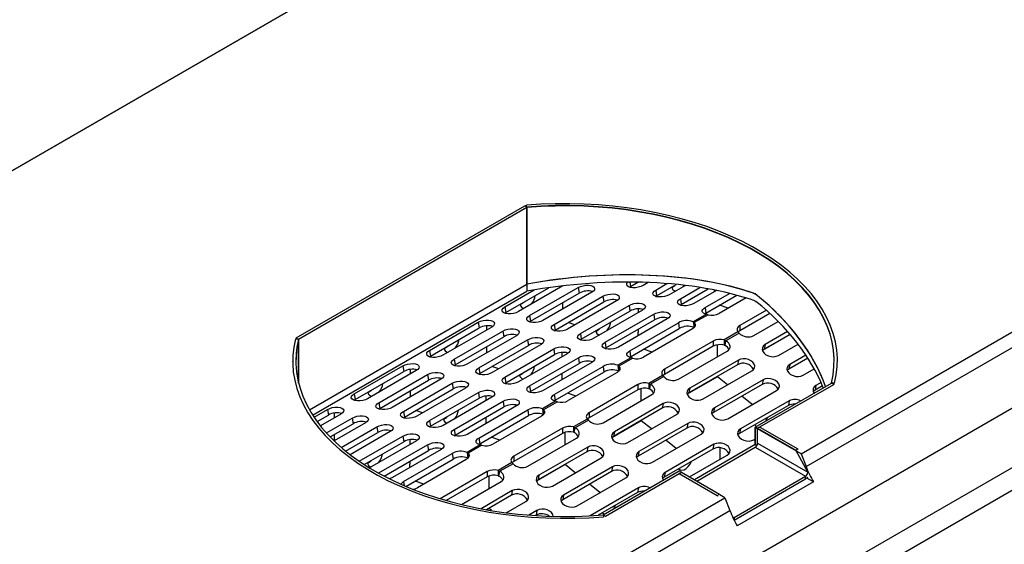
# Model space of a CAD drawing. Units: millimetres. Extents: x -327 to 447, y 1 to 417.
# Drawn here: x 354 to 384, y 168 to 184 of the extents above; entities that cross this region are included whole.
import ezdxf

# ---------------------------------------------------------------- set-up
doc = ezdxf.new("R2010")
doc.units = ezdxf.units.MM

msp = doc.modelspace()

# ---------------------------------------------------------------- linework, layer by layer
at = {"color": 7, "linetype": 'Continuous', "lineweight": 25}
for p, q in [((333.616586, 167.764003), (380.474195, 194.826864)), ((380.9456, 195.098836), (334.08799, 168.035975)), ((378.046462, 170.5544), (400.980292, 183.799956)), ((378.201129, 170.155792), (401.134959, 183.401347)), ((354.978604, 154.879022), (402.071916, 182.078015)), ((379.815967, 167.375737), (403.396752, 180.994944)), ((362.419402, 174.144881), (369.49047, 178.228814)), ((362.490113, 174.104042), (369.56118, 178.187975)), ((369.56118, 178.177741), (362.490113, 174.093809)), ((369.56118, 178.187975), (369.49047, 178.228814)), ((369.56118, 178.188886), (369.547038, 178.246061)), ((369.547038, 178.234917), (369.547038, 178.246061)), ((369.56118, 175.806949), (369.56118, 178.188886)), ((369.56118, 178.187975), (369.56118, 175.806949)), ((369.56118, 175.806949), (369.56118, 178.177741)), ((362.825666, 171.916818), (369.56118, 175.806949)), ((368.877887, 175.099119), (369.786725, 175.624024)), ((368.904871, 174.923264), (370.237647, 175.693016)), ((370.674073, 175.748909), (369.294356, 174.952046)), ((369.56118, 175.806949), (369.56118, 175.585181)), ((369.641414, 174.829484), (371.149908, 175.700723)), ((370.664267, 175.74777), (370.664267, 175.743245)), ((371.149908, 175.700723), (371.176893, 175.524868)), ((372.734557, 175.711471), (372.765377, 175.731692)), ((372.765377, 175.731692), (372.995705, 175.864719)), ((373.319167, 175.855369), (373.154862, 175.760474)), ((373.548194, 175.621571), (373.894749, 175.821725)), ((373.548194, 175.621571), (373.575178, 175.445715)), ((373.575178, 175.445715), (374.182202, 175.796305)), ((374.467669, 175.765011), (373.964663, 175.474497)), ((374.311721, 175.351936), (374.918612, 175.702449)), ((374.338705, 175.17608), (375.175107, 175.659149)), ((374.394094, 175.722517), (374.428789, 175.769639)), ((375.429897, 175.610137), (374.72819, 175.204862)), ((375.36417, 175.572176), (375.36417, 175.623376)), ((362.925212, 171.752542), (369.56118, 175.585181)), ((369.668398, 174.653629), (371.176893, 175.524868)), ((371.566377, 175.55365), (370.057883, 174.682411)), ((370.40494, 174.559849), (371.913435, 175.431088)), ((371.913435, 175.431088), (371.940419, 175.255233)), ((373.544358, 175.425494), (373.575178, 175.445715)), ((374.311721, 175.351936), (374.338705, 175.17608)), ((375.075247, 175.082301), (375.832171, 175.519466)), ((375.102232, 174.906445), (376.060665, 175.459994)), ((376.345745, 175.376743), (375.508162, 174.892992)), ((376.578032, 175.522439), (376.68597, 175.460099)), ((368.877887, 175.099119), (368.904871, 174.923264)), ((370.431925, 174.383994), (371.940419, 175.255233)), ((370.664267, 175.228798), (370.664267, 175.140034)), ((370.673695, 175.140034), (370.664267, 175.145479)), ((370.664267, 175.140034), (370.668981, 175.142757)), ((370.673695, 175.038076), (370.673695, 175.140034)), ((372.329904, 175.284015), (370.82141, 174.412776)), ((371.214742, 174.273873), (372.723236, 175.145112)), ((373.139705, 174.998038), (371.631211, 174.126799)), ((372.723236, 175.145112), (372.75022, 174.969256)), ((373.002433, 175.037816), (373.002433, 174.918756)), ((374.307885, 175.155859), (374.338705, 175.17608)), ((375.075247, 175.082301), (375.102232, 174.906445)), ((375.793821, 175.057976), (375.527462, 175.152039)), ((376.973353, 174.993716), (376.153559, 174.52024)), ((376.614231, 175.288092), (376.65021, 175.267312)), ((368.874051, 174.903043), (368.904871, 174.923264)), ((369.641414, 174.829484), (369.668398, 174.653629)), ((371.241726, 174.098017), (372.75022, 174.969256)), ((371.978268, 174.004238), (373.486763, 174.875477)), ((372.005253, 173.828382), (373.513747, 174.699621)), ((373.903232, 174.728403), (372.394737, 173.857164)), ((373.486763, 174.875477), (373.513747, 174.699621)), ((375.115394, 174.874383), (374.706768, 174.638379)), ((375.169177, 174.858496), (374.742933, 174.612316)), ((375.102232, 174.906445), (375.071411, 174.886224)), ((375.169177, 174.858496), (375.115394, 174.874383)), ((377.083434, 174.894024), (376.153559, 174.35697)), ((366.544435, 173.751422), (368.052929, 174.622661)), ((366.571419, 173.575566), (368.079913, 174.446805)), ((368.469398, 174.475587), (366.960904, 173.604348)), ((368.052929, 174.622661), (368.079913, 174.446805)), ((368.307244, 174.513595), (368.307244, 174.381934)), ((369.637578, 174.633408), (369.668398, 174.653629)), ((370.401104, 174.363773), (370.431925, 174.383994)), ((370.40494, 174.559849), (370.431925, 174.383994)), ((371.044358, 174.541541), (370.833585, 174.615975)), ((372.741795, 173.734603), (374.25029, 174.605842)), ((372.76878, 173.558747), (374.277274, 174.429986)), ((373.002433, 174.404309), (373.002433, 174.313266)), ((374.683204, 174.416534), (373.17471, 173.545295)), ((374.25029, 174.605842), (374.277274, 174.429986)), ((374.706768, 174.638379), (374.733753, 174.462524)), ((374.706768, 174.638379), (374.742933, 174.612316)), ((374.742933, 174.46959), (374.742933, 174.612316)), ((376.153559, 174.52024), (376.153559, 174.35697)), ((376.586473, 174.209484), (377.34139, 174.64549)), ((362.391118, 174.113121), (362.490113, 174.104953)), ((362.419402, 174.144881), (362.488272, 174.105105)), ((362.419402, 174.144881), (362.419402, 174.134648)), ((362.490113, 172.743642), (362.490113, 174.104953)), ((362.490113, 174.104042), (362.490113, 172.743642)), ((362.490113, 172.743642), (362.490113, 174.093809)), ((367.307961, 173.481787), (368.816456, 174.353026)), ((367.334946, 173.305931), (368.84344, 174.17717)), ((369.232925, 174.205952), (367.72443, 173.334713)), ((368.071488, 173.212152), (369.579983, 174.083391)), ((368.816456, 174.353026), (368.84344, 174.17717)), ((369.579983, 174.083391), (369.606967, 173.907535)), ((371.210906, 174.077796), (371.241726, 174.098017)), ((371.214742, 174.273873), (371.241726, 174.098017)), ((373.007147, 174.315989), (373.002433, 174.318712)), ((373.002433, 174.313266), (373.007147, 174.315989)), ((373.007147, 174.210865), (373.007147, 174.315989)), ((376.09383, 174.324458), (375.667586, 174.078278)), ((375.667586, 174.078278), (375.667586, 173.915008)), ((375.667586, 174.078278), (375.721369, 174.052391)), ((376.129995, 174.288395), (375.721369, 174.052391)), ((376.129995, 174.288395), (376.09383, 174.324458)), ((377.714301, 174.241626), (376.855704, 173.745739)), ((377.707779, 174.249226), (376.906547, 173.78647)), ((377.632851, 174.335052), (376.933531, 173.931156)), ((368.098473, 173.036296), (369.606967, 173.907535)), ((368.307244, 173.867487), (368.307244, 173.778723)), ((368.316672, 173.778723), (368.307244, 173.784168)), ((368.307244, 173.778723), (368.311958, 173.781446)), ((368.316672, 173.676766), (368.316672, 173.778723)), ((369.996452, 173.936317), (368.487957, 173.065078)), ((368.881289, 172.926175), (370.389784, 173.797414)), ((370.389784, 173.797414), (370.416768, 173.621559)), ((371.974432, 173.808161), (372.005253, 173.828382)), ((371.978268, 174.004238), (372.005253, 173.828382)), ((373.436798, 173.696665), (373.170439, 173.790728)), ((375.328601, 174.043781), (373.820107, 173.172542)), ((375.328601, 173.880511), (373.820107, 173.009272)), ((375.328601, 174.043781), (375.328601, 173.880511)), ((375.449023, 173.922965), (375.449023, 173.552543)), ((375.667586, 173.915008), (375.694384, 173.907706)), ((375.694384, 173.907706), (375.721369, 174.052391)), ((376.933531, 173.931156), (376.906547, 173.78647)), ((377.35, 173.597161), (377.954031, 173.946023)), ((366.540599, 173.555345), (366.571419, 173.575566)), ((366.544435, 173.751422), (366.571419, 173.575566)), ((367.307961, 173.481787), (367.334946, 173.305931)), ((368.908274, 172.75032), (370.416768, 173.621559)), ((370.806253, 173.650341), (369.297758, 172.779102)), ((369.644816, 172.65654), (371.15331, 173.527779)), ((370.645411, 173.688466), (370.645411, 173.557445)), ((371.15331, 173.527779), (371.180295, 173.351924)), ((372.781942, 173.526686), (372.373316, 173.290681)), ((372.835725, 173.510798), (372.409481, 173.264618)), ((372.76878, 173.558747), (372.737959, 173.538527)), ((372.741795, 173.734603), (372.76878, 173.558747)), ((372.835725, 173.510798), (372.781942, 173.526686)), ((374.253021, 172.861786), (375.761516, 173.733025)), ((378.258201, 173.513823), (377.670073, 173.174147)), ((378.196787, 173.607454), (377.697058, 173.318833)), ((362.306358, 173.424298), (362.306358, 173.413153)), ((364.210982, 172.403724), (365.719477, 173.274963)), ((365.719477, 173.274963), (365.746461, 173.099107)), ((365.950222, 173.163319), (365.950222, 173.020623)), ((367.304125, 173.28571), (367.334946, 173.305931)), ((368.071488, 173.212152), (368.098473, 173.036296)), ((368.687336, 173.18023), (368.476562, 173.254664)), ((369.6718, 172.480685), (371.180295, 173.351924)), ((371.56978, 173.380706), (370.061285, 172.509467)), ((370.408343, 172.386905), (371.916837, 173.258144)), ((371.916837, 173.258144), (371.943822, 173.082289)), ((372.373316, 173.290681), (372.4003, 173.114826)), ((372.373316, 173.290681), (372.409481, 173.264618)), ((372.409481, 173.121892), (372.409481, 173.264618)), ((373.820107, 173.172542), (373.820107, 173.009272)), ((376.081589, 173.310011), (374.573094, 172.438772)), ((376.108573, 173.454697), (374.600079, 172.583458)), ((376.108573, 173.454697), (376.081589, 173.310011)), ((377.697058, 173.318833), (377.670073, 173.174147)), ((378.113527, 172.984838), (378.45627, 173.182791)), ((379.173025, 173.413153), (379.173025, 173.424298)), ((364.237967, 172.227868), (365.746461, 173.099107)), ((366.135946, 173.127889), (364.627451, 172.25665)), ((364.974509, 172.134089), (366.483003, 173.005328)), ((366.899473, 172.858254), (365.390978, 171.987015)), ((366.483003, 173.005328), (366.509988, 172.829472)), ((368.067652, 173.016075), (368.098473, 173.036296)), ((368.881289, 172.926175), (368.908274, 172.75032)), ((370.435327, 172.21105), (371.943822, 173.082289)), ((370.645411, 173.042998), (370.645411, 172.951956)), ((370.650125, 172.954678), (370.645411, 172.957401)), ((370.645411, 172.951956), (370.650125, 172.954678)), ((370.650125, 172.849554), (370.650125, 172.954678)), ((372.349752, 173.068836), (370.841257, 172.197597)), ((373.760378, 172.97676), (373.334133, 172.73058)), ((373.796543, 172.940697), (373.387917, 172.704693)), ((373.796543, 172.940697), (373.760378, 172.97676)), ((375.458451, 172.938748), (374.522252, 172.398042)), ((375.016548, 172.249463), (376.525042, 173.120702)), ((375.458451, 172.938299), (375.458451, 172.950115)), ((375.772772, 172.686224), (375.458451, 172.938299)), ((365.001493, 171.958233), (366.509988, 172.829472)), ((365.738036, 171.864454), (367.24653, 172.735693)), ((365.76502, 171.688598), (367.273515, 172.559837)), ((367.662999, 172.588619), (366.154505, 171.71738)), ((367.24653, 172.735693), (367.273515, 172.559837)), ((368.877453, 172.730099), (368.908274, 172.75032)), ((369.644816, 172.65654), (369.6718, 172.480685)), ((372.995149, 172.696083), (371.486654, 171.824844)), ((372.995149, 172.696083), (372.995149, 172.532813)), ((373.092, 172.570258), (373.092, 172.191233)), ((373.334133, 172.73058), (373.334133, 172.56731)), ((373.334133, 172.73058), (373.387917, 172.704693)), ((373.334133, 172.56731), (373.360932, 172.560008)), ((373.360932, 172.560008), (373.387917, 172.704693)), ((374.600079, 172.583458), (374.573094, 172.438772)), ((376.845115, 172.697688), (375.336621, 171.826449)), ((376.8721, 172.842374), (375.363605, 171.971135)), ((376.632248, 171.38142), (378.989271, 172.742731)), ((376.702959, 171.340581), (379.059981, 172.701892)), ((376.8721, 172.842374), (376.845115, 172.697688)), ((378.506859, 172.669399), (378.479875, 172.524714)), ((378.71156, 172.658525), (378.479875, 172.524714)), ((378.666796, 172.761772), (378.506859, 172.669399)), ((379.088266, 172.735474), (378.989271, 172.743642)), ((378.989271, 172.742731), (378.989271, 172.743642)), ((379.059981, 172.701892), (378.989271, 172.742731)), ((379.059981, 172.701892), (379.059981, 172.691658)), ((379.088266, 172.72433), (379.088266, 172.735474)), ((364.210982, 172.403724), (364.237967, 172.227868)), ((365.950222, 172.506176), (365.950222, 172.417412)), ((365.95965, 172.417412), (365.950222, 172.422857)), ((365.950222, 172.417412), (365.954936, 172.420135)), ((365.95965, 172.315455), (365.95965, 172.417412)), ((366.547837, 171.578477), (368.056331, 172.449716)), ((366.574821, 171.402622), (368.083316, 172.273861)), ((368.4728, 172.302643), (366.964306, 171.431404)), ((368.056331, 172.449716), (368.083316, 172.273861)), ((368.288388, 172.338239), (368.288388, 172.196134)), ((369.64098, 172.460464), (369.6718, 172.480685)), ((370.408343, 172.386905), (370.435327, 172.21105)), ((371.079775, 172.335354), (370.813417, 172.429417)), ((372.995149, 172.532813), (371.486654, 171.661574)), ((371.919569, 171.514089), (373.428063, 172.385328)), ((375.780075, 171.637141), (377.288569, 172.50838)), ((376.536298, 172.073902), (376.213413, 172.332845)), ((364.207146, 172.207647), (364.237967, 172.227868)), ((364.970673, 171.938012), (365.001493, 171.958233)), ((364.974509, 172.134089), (365.001493, 171.958233)), ((367.311364, 171.308842), (368.819858, 172.180081)), ((367.338348, 171.132987), (368.846842, 172.004226)), ((369.236327, 172.033008), (367.727833, 171.161769)), ((368.819858, 172.180081), (368.846842, 172.004226)), ((370.448489, 172.178988), (370.039863, 171.942984)), ((370.039863, 171.942984), (370.066848, 171.767128)), ((370.039863, 171.942984), (370.076028, 171.91692)), ((370.502273, 172.1631), (370.076028, 171.91692)), ((370.435327, 172.21105), (370.404507, 172.190829)), ((370.502273, 172.1631), (370.448489, 172.178988)), ((373.748136, 171.962313), (372.239642, 171.091074)), ((373.775121, 172.106999), (372.266626, 171.23576)), ((373.775121, 172.106999), (373.748136, 171.962313)), ((375.363605, 171.971135), (375.336621, 171.826449)), ((377.654917, 172.048255), (376.146422, 171.177016)), ((377.681901, 172.192941), (376.173407, 171.321702)), ((377.681901, 172.192941), (377.654917, 172.048255)), ((362.9687, 171.686237), (363.386024, 171.927265)), ((363.064234, 171.549973), (363.413009, 171.751409)), ((363.802493, 171.780191), (363.168205, 171.413855)), ((363.352246, 171.197143), (364.149551, 171.65763)), ((363.386024, 171.927265), (363.413009, 171.751409)), ((363.593199, 171.812172), (363.593199, 171.659312)), ((364.149551, 171.65763), (364.176535, 171.481774)), ((365.7342, 171.668377), (365.76502, 171.688598)), ((365.738036, 171.864454), (365.76502, 171.688598)), ((366.330313, 171.818919), (366.119539, 171.893353)), ((368.07489, 171.039207), (369.583385, 171.910446)), ((368.101875, 170.863352), (369.610369, 171.734591)), ((368.288388, 171.681687), (368.288388, 171.590645)), ((370.016299, 171.721138), (368.507805, 170.849899)), ((369.583385, 171.910446), (369.610369, 171.734591)), ((370.076028, 171.774194), (370.076028, 171.91692)), ((371.486654, 171.824844), (371.486654, 171.661574)), ((372.683095, 170.901766), (374.19159, 171.773005)), ((363.468588, 171.072896), (364.176535, 171.481774)), ((364.56602, 171.510556), (363.593227, 170.948714)), ((363.810087, 170.750957), (364.913078, 171.387995)), ((364.913078, 171.387995), (364.940062, 171.212139)), ((366.544001, 171.382401), (366.574821, 171.402622)), ((366.547837, 171.578477), (366.574821, 171.402622)), ((368.293102, 171.593367), (368.288388, 171.59609)), ((368.288388, 171.590645), (368.293102, 171.593367)), ((368.293102, 171.488243), (368.293102, 171.593367)), ((370.661696, 171.348385), (369.153202, 170.477146)), ((370.661696, 171.348385), (370.661696, 171.185115)), ((371.426925, 171.629062), (371.000681, 171.382882)), ((371.000681, 171.382882), (371.000681, 171.219612)), ((371.000681, 171.382882), (371.054464, 171.356995)), ((371.02748, 171.21231), (371.054464, 171.356995)), ((371.46309, 171.593), (371.054464, 171.356995)), ((371.46309, 171.593), (371.426925, 171.629062)), ((373.101428, 171.577437), (372.1888, 171.050344)), ((374.511663, 171.349991), (373.003169, 170.478752)), ((374.538648, 171.494676), (373.030153, 170.623437)), ((373.101428, 171.576988), (373.101428, 171.588804)), ((373.415749, 171.324914), (373.101428, 171.576988)), ((374.538648, 171.494676), (374.511663, 171.349991)), ((376.702959, 171.340581), (376.632248, 171.38142)), ((376.632248, 171.38142), (376.632248, 170.837186)), ((378.046462, 170.5544), (376.632248, 171.371187)), ((376.632248, 170.837186), (376.632248, 171.371187)), ((376.77367, 171.38142), (376.702959, 171.340581)), ((376.702959, 170.877982), (376.702959, 171.340581)), ((376.702959, 171.340581), (377.88147, 170.659925)), ((376.77367, 171.38142), (377.952181, 170.700765)), ((363.593199, 171.144865), (363.593199, 171.056101)), ((363.602627, 171.056101), (363.593199, 171.061547)), ((363.593199, 171.056101), (363.597913, 171.058824)), ((363.602627, 170.954144), (363.602627, 171.056101)), ((363.945286, 170.637601), (364.940062, 171.212139)), ((365.329547, 171.240921), (364.088868, 170.524361)), ((364.370246, 170.320798), (365.722879, 171.102019)), ((365.722879, 171.102019), (365.749863, 170.926163)), ((367.307528, 171.112766), (367.338348, 171.132987)), ((367.311364, 171.308842), (367.338348, 171.132987)), ((368.07489, 171.039207), (368.101875, 170.863352)), ((368.722753, 170.974043), (368.456394, 171.068106)), ((370.661696, 171.185115), (369.153202, 170.313876)), ((369.586116, 170.166391), (371.094611, 171.03763)), ((370.734978, 171.216188), (370.734978, 170.829922)), ((371.000681, 171.219612), (371.02748, 171.21231)), ((372.266626, 171.23576), (372.239642, 171.091074)), ((373.446622, 170.289443), (374.955117, 171.160682)), ((376.173407, 171.321702), (376.146422, 171.177016)), ((364.524275, 170.218318), (365.749863, 170.926163)), ((366.139348, 170.954945), (364.686965, 170.116113)), ((364.977911, 169.961145), (366.486406, 170.832384)), ((365.931366, 170.98714), (365.931366, 170.834824)), ((366.486406, 170.832384), (366.51339, 170.656528)), ((368.115037, 170.83129), (367.706411, 170.595286)), ((368.16882, 170.815402), (367.742576, 170.569222)), ((368.101875, 170.863352), (368.071054, 170.843131)), ((368.16882, 170.815402), (368.115037, 170.83129)), ((371.441668, 170.759301), (369.933174, 169.888062)), ((371.441668, 170.759301), (371.414684, 170.614616)), ((375.348449, 170.845243), (373.839954, 169.974004)), ((374.179276, 170.712591), (373.85639, 170.971534)), ((376.632248, 170.837186), (374.746379, 169.747992)), ((374.81709, 169.707153), (376.632248, 170.755507)), ((375.348449, 170.845243), (375.321464, 170.700557)), ((375.53859, 170.380531), (375.53859, 170.737585)), ((376.589876, 170.987707), (376.632248, 171.01218)), ((376.632248, 170.837186), (376.682254, 170.808305)), ((376.632248, 170.755507), (378.187883, 169.857042)), ((376.702959, 170.877982), (378.258594, 169.979516)), ((365.13689, 169.861523), (366.51339, 170.656528)), ((366.902875, 170.68531), (365.39438, 169.814071)), ((365.741438, 169.69151), (367.249932, 170.562749)), ((367.249932, 170.562749), (367.276917, 170.386893)), ((367.706411, 170.595286), (367.733395, 170.41943)), ((367.706411, 170.595286), (367.742576, 170.569222)), ((367.742576, 170.426497), (367.742576, 170.569222)), ((369.153202, 170.477146), (369.153202, 170.313876)), ((371.414684, 170.614616), (369.90619, 169.743377)), ((370.349643, 169.554068), (371.858138, 170.425307)), ((373.030153, 170.623437), (373.003169, 170.478752)), ((375.321464, 170.700557), (373.81297, 169.829318)), ((374.594884, 169.835489), (375.764918, 170.511248)), ((377.88147, 170.659925), (377.952181, 170.700765)), ((378.258594, 169.979516), (377.88147, 170.659925)), ((377.960523, 170.685713), (377.952181, 170.700765)), ((378.046462, 170.5544), (378.201129, 170.155792)), ((365.814134, 169.542055), (367.276917, 170.386893)), ((365.931366, 170.320377), (365.931366, 170.229334)), ((365.93608, 170.232056), (365.931366, 170.234779)), ((365.931366, 170.229334), (365.93608, 170.232056)), ((365.93608, 170.126932), (365.93608, 170.232056)), ((367.682847, 170.37344), (366.174352, 169.502201)), ((369.093473, 170.281364), (368.667229, 170.035184)), ((369.129638, 170.245302), (368.721012, 170.009298)), ((369.129638, 170.245302), (369.093473, 170.281364)), ((370.744406, 170.216126), (369.855347, 169.702646)), ((372.205195, 170.146978), (370.696701, 169.275739)), ((370.744406, 170.215677), (370.744406, 170.227493)), ((371.058726, 169.963603), (370.744406, 170.215677)), ((372.205195, 170.146978), (372.178211, 170.002293)), ((364.96582, 169.953827), (364.977911, 169.961145)), ((368.328244, 170.000688), (366.873695, 169.160605)), ((368.328244, 169.837417), (367.061192, 169.105625)), ((368.328244, 170.000688), (368.328244, 169.837417)), ((368.377955, 169.860575), (368.377955, 169.468611)), ((368.667229, 170.035184), (368.667229, 169.871914)), ((368.667229, 170.035184), (368.721012, 170.009298)), ((368.667229, 169.871914), (368.694027, 169.864612)), ((368.694027, 169.864612), (368.721012, 170.009298)), ((369.933174, 169.888062), (369.90619, 169.743377)), ((372.178211, 170.002293), (370.669716, 169.131054)), ((371.11317, 168.941745), (372.621664, 169.812984)), ((371.9184, 168.658912), (374.275226, 170.020109)), ((371.988914, 168.617959), (374.345936, 169.97927)), ((373.839954, 169.974004), (373.81297, 169.829318)), ((374.275226, 170.020109), (374.345936, 169.97927)), ((374.345936, 169.97927), (374.275226, 169.938431)), ((374.275226, 169.938431), (374.275226, 169.928197)), ((374.275226, 169.938431), (375.453737, 169.257775)), ((374.345936, 169.97927), (375.524448, 169.298614)), ((375.972282, 168.57741), (378.187883, 169.857042)), ((378.187883, 169.775407), (378.187883, 169.857042)), ((366.36573, 169.612732), (366.099371, 169.706795)), ((367.534636, 168.981547), (368.761158, 169.689932)), ((371.822253, 169.35128), (371.499368, 169.610223)), ((375.976182, 168.498027), (378.187883, 169.775407)), ((378.430799, 169.679343), (376.073776, 168.318032)), ((377.88147, 165.558389), (384.952538, 169.642322)), ((378.430799, 169.679343), (378.222002, 169.799935)), ((369.108216, 169.411603), (368.138861, 168.851747)), ((369.081232, 169.266918), (368.308624, 168.820694)), ((369.108216, 169.411603), (369.081232, 169.266918)), ((370.696701, 169.275739), (370.669716, 169.131054)), ((373.014996, 169.497545), (371.516907, 168.632315)), ((372.988012, 169.352859), (371.767773, 168.648104)), ((373.014996, 169.497545), (372.988012, 169.352859)), ((373.181567, 169.388461), (373.181567, 169.392072)), ((375.453737, 169.257775), (375.524448, 169.298614)), ((375.453737, 169.257775), (375.462079, 169.242724)), ((375.524448, 169.298614), (375.53279, 169.283563)), ((375.689439, 169.193089), (375.53279, 169.283563)), ((353.88698, 156.600963), (375.689439, 169.193089)), ((368.918748, 168.727647), (369.524685, 169.077609)), ((375.689439, 169.193089), (375.844106, 168.794481)), ((354.041647, 156.202355), (375.844106, 168.794481)), ((368.387383, 168.854815), (368.323717, 168.818045)), ((368.387383, 168.854366), (368.387383, 168.866182)), ((368.461879, 168.794623), (368.387383, 168.854366)), ((369.871743, 168.79928), (369.62167, 168.654849)), ((369.844758, 168.654595), (369.820689, 168.640693)), ((369.871743, 168.79928), (369.844758, 168.654595)), ((371.918203, 168.65971), (371.932345, 168.602534)), ((371.918466, 168.658646), (371.988914, 168.617959)), ((371.932345, 168.59139), (371.932345, 168.602534)), ((371.988914, 168.617959), (371.988914, 168.607726))]:
    msp.add_line(p, q, dxfattribs=at)
at = {"color": 8, "linetype": 'Continuous', "lineweight": 25}
for p, q in [((372.744546, 175.867448), (372.765377, 175.731692)), ((364.977911, 169.961145), (364.980261, 169.945832)), ((365.741438, 169.69151), (365.760884, 169.564779)), ((375.924549, 168.604978), (375.972282, 168.57741)), ((375.972282, 168.57741), (375.972282, 168.505784))]:
    msp.add_line(p, q, dxfattribs=at)
at = {"color": 7, "linetype": 'Continuous', "lineweight": 25, "flags": 128}
for points in [[(379.088266, 172.735474), (379.139715, 172.991819), (379.167585, 173.249377), (379.171797, 173.507426), (379.152339, 173.765242), (379.109265, 174.022101), (379.042698, 174.277282), (378.952823, 174.530068), (378.839893, 174.779751), (378.704225, 175.025628), (378.5462, 175.267011), (378.366261, 175.50322), (378.164913, 175.733594), (377.942722, 175.957486), (377.700312, 176.174266), (377.438362, 176.383328), (377.157609, 176.584082), (376.858839, 176.775967), (376.542893, 176.958444), (376.210656, 177.131), (375.863062, 177.293151), (375.501086, 177.444441), (375.125744, 177.584446), (374.738091, 177.712774), (374.339213, 177.829063), (373.930231, 177.932988), (373.512293, 178.024256), (373.086572, 178.102612), (372.654263, 178.167836), (372.216579, 178.219743), (371.77475, 178.25819), (371.330015, 178.283067), (370.883623, 178.294305), (370.436828, 178.291872), (369.990882, 178.275776), (369.547038, 178.246061)], [(378.989271, 172.743642), (379.04011, 172.996947), (379.067649, 173.251451), (379.071811, 173.506441), (379.052584, 173.7612), (379.010021, 174.015013), (378.944243, 174.267168), (378.855434, 174.516957), (378.743843, 174.763678), (378.609784, 175.00664), (378.453633, 175.24516), (378.275827, 175.478569), (378.076867, 175.706211), (377.857311, 175.927448), (377.617775, 176.141658), (377.358931, 176.34824), (377.081507, 176.546615), (376.78628, 176.736224), (376.47408, 176.916537), (376.145783, 177.087047), (375.802311, 177.247275), (375.444627, 177.396771), (375.073736, 177.535117), (374.690679, 177.661923), (374.296531, 177.776833), (373.892398, 177.879525), (373.479416, 177.969711), (373.058743, 178.047138), (372.63156, 178.111588), (372.199067, 178.16288), (371.762477, 178.200871), (371.323015, 178.225453), (370.881917, 178.236558), (370.440419, 178.234154), (369.999761, 178.218249), (369.56118, 178.188886)], [(379.073025, 173.413153), (379.071811, 173.495296), (379.052584, 173.750055), (379.010021, 174.003868), (378.944243, 174.256023), (378.855434, 174.505812), (378.743843, 174.752534), (378.609784, 174.995496), (378.453633, 175.234016), (378.275827, 175.467425), (378.076867, 175.695067), (377.857311, 175.916303), (377.617775, 176.130514), (377.358931, 176.337096), (377.081507, 176.53547), (376.78628, 176.72508), (376.47408, 176.905393), (376.145783, 177.075902), (375.802311, 177.23613), (375.444627, 177.385627), (375.073736, 177.523972), (374.690679, 177.650778), (374.296531, 177.765688), (373.892398, 177.868381), (373.479416, 177.958567), (373.058743, 178.035994), (372.63156, 178.100443), (372.199067, 178.151736), (371.762477, 178.189726), (371.323015, 178.214308), (370.881917, 178.225413), (370.440419, 178.223009), (369.999761, 178.207104), (369.56118, 178.177741)], [(371.149908, 175.700723), (371.218108, 175.732262), (371.297652, 175.755288), (371.382097, 175.767936), (371.464601, 175.769181), (371.538481, 175.758923), (371.59775, 175.737992), (371.637609, 175.708085), (371.654826, 175.671623), (371.648008, 175.631562), (371.617707, 175.591146), (371.566377, 175.55365)], [(373.154862, 175.760474), (373.086662, 175.728935), (373.007118, 175.705909), (372.922673, 175.693261), (372.840169, 175.692016), (372.766289, 175.702274), (372.70702, 175.723205), (372.667162, 175.753113), (372.649944, 175.789574), (372.656762, 175.829635), (372.684467, 175.867527)], [(373.964663, 175.474497), (373.896464, 175.442959), (373.816919, 175.419933), (373.732474, 175.407285), (373.64997, 175.406039), (373.576091, 175.416298), (373.516821, 175.437228), (373.476963, 175.467136), (373.459745, 175.503597), (373.466563, 175.543659), (373.496864, 175.584075), (373.548194, 175.621571)], [(371.913435, 175.431088), (371.981634, 175.462627), (372.061179, 175.485653), (372.145624, 175.498301), (372.228128, 175.499546), (372.302007, 175.489288), (372.361277, 175.468357), (372.401135, 175.43845), (372.418353, 175.401988), (372.411535, 175.361927), (372.381234, 175.321511), (372.329904, 175.284015)], [(374.72819, 175.204862), (374.65999, 175.173324), (374.580446, 175.150298), (374.496001, 175.13765), (374.413497, 175.136404), (374.339617, 175.146663), (374.280348, 175.167593), (374.240489, 175.197501), (374.223272, 175.233962), (374.23009, 175.274024), (374.260391, 175.31444), (374.311721, 175.351936)], [(369.294356, 174.952046), (369.226157, 174.920507), (369.146612, 174.897481), (369.062167, 174.884833), (368.979663, 174.883588), (368.905783, 174.893846), (368.846514, 174.914777), (368.806656, 174.944685), (368.789438, 174.981146), (368.796256, 175.021208), (368.826557, 175.061623), (368.877887, 175.099119)], [(372.723236, 175.145112), (372.791435, 175.176651), (372.87098, 175.199676), (372.955425, 175.212324), (373.037929, 175.21357), (373.111809, 175.203311), (373.171078, 175.182381), (373.210936, 175.152473), (373.228154, 175.116012), (373.221336, 175.07595), (373.191035, 175.035534), (373.139705, 174.998038)], [(375.115394, 174.874383), (375.065829, 174.888267), (375.026809, 174.907989), (375.000225, 174.932593), (374.987364, 174.960888), (374.98885, 174.991502), (375.004611, 175.022952), (375.033883, 175.053716), (375.075247, 175.082301)], [(368.052929, 174.622661), (368.121128, 174.654199), (368.200673, 174.677225), (368.285118, 174.689873), (368.367622, 174.691118), (368.441502, 174.68086), (368.500771, 174.659929), (368.540629, 174.630022), (368.557847, 174.59356), (368.551029, 174.553499), (368.520728, 174.513083), (368.469398, 174.475587)], [(370.057883, 174.682411), (369.989683, 174.650872), (369.910139, 174.627846), (369.825694, 174.615198), (369.74319, 174.613953), (369.66931, 174.624211), (369.610041, 174.645142), (369.570182, 174.67505), (369.552965, 174.711511), (369.559783, 174.751573), (369.590084, 174.791988), (369.641414, 174.829484)], [(373.486763, 174.875477), (373.554962, 174.907016), (373.634506, 174.930041), (373.718951, 174.942689), (373.801456, 174.943935), (373.875335, 174.933676), (373.934605, 174.912746), (373.974463, 174.882838), (373.991681, 174.846377), (373.984863, 174.806315), (373.954561, 174.765899), (373.903232, 174.728403)], [(368.816456, 174.353026), (368.884655, 174.384564), (368.964199, 174.40759), (369.048644, 174.420238), (369.131149, 174.421483), (369.205028, 174.411225), (369.264298, 174.390294), (369.304156, 174.360387), (369.321374, 174.323925), (369.314556, 174.283864), (369.284254, 174.243448), (369.232925, 174.205952)], [(370.82141, 174.412776), (370.75321, 174.381237), (370.673666, 174.358211), (370.589221, 174.345563), (370.506717, 174.344318), (370.432837, 174.354576), (370.373567, 174.375507), (370.333709, 174.405415), (370.316492, 174.441876), (370.32331, 174.481938), (370.353611, 174.522353), (370.40494, 174.559849)], [(374.742933, 174.612316), (374.759069, 174.587573), (374.768498, 174.561699), (374.771002, 174.535298), (374.766521, 174.508985), (374.75516, 174.483372), (374.737184, 174.459055), (374.713011, 174.436602), (374.683204, 174.416534)], [(376.153559, 174.52024), (376.123752, 174.500172), (376.099579, 174.477718), (376.081603, 174.453401), (376.070242, 174.427788), (376.065761, 174.401475), (376.068265, 174.375074), (376.077694, 174.349201), (376.09383, 174.324458)], [(362.391118, 174.113121), (362.339668, 173.856777), (362.311798, 173.599219), (362.307587, 173.341169), (362.327045, 173.083353), (362.370118, 172.826494), (362.436685, 172.571314), (362.52656, 172.318527), (362.63949, 172.068845), (362.775158, 171.822967), (362.933183, 171.581585), (363.113122, 171.345375), (363.31447, 171.115001), (363.536661, 170.89111), (363.779071, 170.674329), (364.041021, 170.465268), (364.321775, 170.264513), (364.620544, 170.072628), (364.93649, 169.890152), (365.268727, 169.717596), (365.616321, 169.555445), (365.978297, 169.404155), (366.353639, 169.264149), (366.741293, 169.135822), (367.14017, 169.019532), (367.549152, 168.915607), (367.967091, 168.824339), (368.392812, 168.745983), (368.825121, 168.68076), (369.262804, 168.628852), (369.704633, 168.590406), (370.149368, 168.565529), (370.59576, 168.554291), (371.042556, 168.556723), (371.488501, 168.57282), (371.932345, 168.602534)], [(362.490113, 174.104953), (362.439273, 173.851649), (362.411734, 173.597144), (362.407572, 173.342155), (362.426799, 173.087396), (362.469362, 172.833583), (362.53514, 172.581428), (362.623949, 172.331639), (362.73554, 172.084917), (362.869599, 171.841955), (363.025751, 171.603435), (363.203556, 171.370026), (363.402516, 171.142384), (363.622072, 170.921148), (363.861608, 170.706937), (364.120452, 170.500355), (364.397876, 170.301981), (364.693103, 170.112371), (365.005303, 169.932058), (365.3336, 169.761549), (365.677073, 169.601321), (366.034756, 169.451824), (366.405647, 169.313479), (366.788705, 169.186673), (367.182853, 169.071763), (367.586985, 168.96907), (367.999967, 168.878884), (368.42064, 168.801457), (368.847823, 168.737008), (369.280317, 168.685715), (369.716907, 168.647725), (370.156368, 168.623143), (370.597467, 168.612038), (371.038964, 168.614442), (371.479622, 168.630347), (371.918203, 168.65971)], [(369.579983, 174.083391), (369.648182, 174.114929), (369.727726, 174.137955), (369.812171, 174.150603), (369.894675, 174.151848), (369.968555, 174.14159), (370.027825, 174.120659), (370.067683, 174.090752), (370.0849, 174.05429), (370.078082, 174.014229), (370.047781, 173.973813), (369.996452, 173.936317)], [(371.631211, 174.126799), (371.563011, 174.095261), (371.483467, 174.072235), (371.399022, 174.059587), (371.316518, 174.058342), (371.242638, 174.0686), (371.183368, 174.089531), (371.14351, 174.119438), (371.126293, 174.1559), (371.133111, 174.195961), (371.163412, 174.236377), (371.214742, 174.273873)], [(376.153559, 174.35697), (376.123752, 174.336902), (376.100437, 174.315393)], [(370.389784, 173.797414), (370.457983, 173.828953), (370.537527, 173.851979), (370.621972, 173.864627), (370.704477, 173.865872), (370.778356, 173.855614), (370.837626, 173.834683), (370.877484, 173.804775), (370.894702, 173.768314), (370.887883, 173.728252), (370.857582, 173.687837), (370.806253, 173.650341)], [(372.394737, 173.857164), (372.326538, 173.825626), (372.246994, 173.8026), (372.162549, 173.789952), (372.080045, 173.788707), (372.006165, 173.798965), (371.946895, 173.819896), (371.907037, 173.849803), (371.88982, 173.886265), (371.896638, 173.926326), (371.926939, 173.966742), (371.978268, 174.004238)], [(375.761516, 173.733025), (375.80288, 173.763875), (375.832152, 173.80132), (375.847913, 173.843548), (375.849399, 173.888512), (375.836538, 173.934033), (375.809954, 173.977907), (375.770934, 174.018007), (375.721369, 174.052391)], [(376.933531, 173.931156), (376.882202, 173.889874), (376.8519, 173.838407), (376.845082, 173.780925), (376.8623, 173.722085), (376.902158, 173.666654), (376.961428, 173.619121), (377.035307, 173.583339), (377.117812, 173.562206), (377.202257, 173.557433), (377.281801, 173.569409), (377.35, 173.597161)], [(376.906547, 173.78647), (376.855217, 173.745188), (376.853393, 173.743082)], [(366.960904, 173.604348), (366.892704, 173.572809), (366.81316, 173.549784), (366.728715, 173.537136), (366.646211, 173.53589), (366.572331, 173.546149), (366.513061, 173.567079), (366.473203, 173.596987), (366.455986, 173.633448), (366.462804, 173.67351), (366.493105, 173.713926), (366.544435, 173.751422)], [(367.72443, 173.334713), (367.656231, 173.303174), (367.576687, 173.280149), (367.492242, 173.267501), (367.409738, 173.266255), (367.335858, 173.276514), (367.276588, 173.297444), (367.23673, 173.327352), (367.219513, 173.363813), (367.226331, 173.403875), (367.256632, 173.444291), (367.307961, 173.481787)], [(371.15331, 173.527779), (371.22151, 173.559318), (371.301054, 173.582344), (371.385499, 173.594992), (371.468003, 173.596237), (371.541883, 173.585979), (371.601153, 173.565048), (371.641011, 173.53514), (371.658228, 173.498679), (371.65141, 173.458617), (371.621109, 173.418202), (371.56978, 173.380706)], [(372.781942, 173.526686), (372.732377, 173.540569), (372.693357, 173.560291), (372.666772, 173.584895), (372.653912, 173.61319), (372.655398, 173.643804), (372.671158, 173.675255), (372.70043, 173.706018), (372.741795, 173.734603)], [(376.525042, 173.120702), (376.576372, 173.161984), (376.606673, 173.213451), (376.613491, 173.270933), (376.596274, 173.329773), (376.556415, 173.385204), (376.497146, 173.432737), (376.423266, 173.468519), (376.340762, 173.489652), (376.256317, 173.494425), (376.176773, 173.48245), (376.108573, 173.454697)], [(365.719477, 173.274963), (365.787676, 173.306501), (365.86722, 173.329527), (365.951665, 173.342175), (366.034169, 173.343421), (366.108049, 173.333162), (366.167319, 173.312232), (366.207177, 173.282324), (366.224395, 173.245863), (366.217576, 173.205801), (366.187275, 173.165385), (366.135946, 173.127889)], [(368.487957, 173.065078), (368.419758, 173.033539), (368.340213, 173.010514), (368.255769, 172.997866), (368.173264, 172.99662), (368.099385, 173.006879), (368.040115, 173.027809), (368.000257, 173.057717), (367.983039, 173.094178), (367.989857, 173.13424), (368.020159, 173.174656), (368.071488, 173.212152)], [(372.409481, 173.264618), (372.425616, 173.239875), (372.435046, 173.214001), (372.437549, 173.187601), (372.433068, 173.161287), (372.421708, 173.135674), (372.403731, 173.111358), (372.379558, 173.088904), (372.349752, 173.068836)], [(373.820107, 173.172542), (373.7903, 173.152474), (373.766127, 173.13002), (373.748151, 173.105704), (373.73679, 173.080091), (373.732309, 173.053777), (373.734812, 173.027377), (373.744242, 173.001503), (373.760378, 172.97676)], [(377.697058, 173.318833), (377.645728, 173.277551), (377.615427, 173.226084), (377.608609, 173.168603), (377.625827, 173.109762), (377.665685, 173.054331), (377.724954, 173.006798), (377.798834, 172.971016), (377.881338, 172.949883), (377.965783, 172.94511), (378.045328, 172.957086), (378.113527, 172.984838)], [(377.670073, 173.174147), (377.618744, 173.132865), (377.61692, 173.130759)], [(366.483003, 173.005328), (366.551203, 173.036866), (366.630747, 173.059892), (366.715192, 173.07254), (366.797696, 173.073786), (366.871576, 173.063527), (366.930846, 173.042597), (366.970704, 173.012689), (366.987921, 172.976228), (366.981103, 172.936166), (366.950802, 172.89575), (366.899473, 172.858254)], [(369.297758, 172.779102), (369.229559, 172.747563), (369.150015, 172.724537), (369.06557, 172.711889), (368.983065, 172.710644), (368.909186, 172.720902), (368.849916, 172.741833), (368.810058, 172.77174), (368.79284, 172.808202), (368.799658, 172.848263), (368.82996, 172.888679), (368.881289, 172.926175)], [(373.820107, 173.009272), (373.7903, 172.989204), (373.766985, 172.967695)], [(377.288569, 172.50838), (377.339899, 172.549661), (377.3702, 172.601128), (377.377018, 172.65861), (377.3598, 172.71745), (377.319942, 172.772881), (377.260673, 172.820414), (377.186793, 172.856196), (377.104289, 172.87733), (377.019844, 172.882102), (376.940299, 172.870127), (376.8721, 172.842374)], [(367.24653, 172.735693), (367.31473, 172.767231), (367.394274, 172.790257), (367.478719, 172.802905), (367.561223, 172.804151), (367.635103, 172.793892), (367.694372, 172.772962), (367.734231, 172.743054), (367.751448, 172.706593), (367.74463, 172.666531), (367.714329, 172.626115), (367.662999, 172.588619)], [(370.061285, 172.509467), (369.993086, 172.477928), (369.913541, 172.454902), (369.829096, 172.442254), (369.746592, 172.441009), (369.672713, 172.451267), (369.613443, 172.472198), (369.573585, 172.502105), (369.556367, 172.538567), (369.563185, 172.578628), (369.593486, 172.619044), (369.644816, 172.65654)], [(373.428063, 172.385328), (373.469428, 172.416177), (373.4987, 172.453622), (373.514461, 172.49585), (373.515947, 172.540814), (373.503086, 172.586335), (373.476502, 172.630209), (373.437482, 172.670309), (373.387917, 172.704693)], [(374.600079, 172.583458), (374.548749, 172.542176), (374.518448, 172.490709), (374.51163, 172.433228), (374.528847, 172.374387), (374.568706, 172.318956), (374.627975, 172.271424), (374.701855, 172.235641), (374.784359, 172.214508), (374.868804, 172.209735), (374.948348, 172.221711), (375.016548, 172.249463)], [(364.627451, 172.25665), (364.559252, 172.225112), (364.479708, 172.202086), (364.395263, 172.189438), (364.312758, 172.188192), (364.238879, 172.198451), (364.179609, 172.219381), (364.139751, 172.249289), (364.122533, 172.28575), (364.129351, 172.325812), (364.159653, 172.366228), (364.210982, 172.403724)], [(368.056331, 172.449716), (368.124531, 172.481255), (368.204075, 172.504281), (368.28852, 172.516929), (368.371024, 172.518174), (368.444904, 172.507916), (368.504174, 172.486985), (368.544032, 172.457078), (368.561249, 172.420616), (368.554431, 172.380555), (368.52413, 172.340139), (368.4728, 172.302643)], [(368.819858, 172.180081), (368.888057, 172.21162), (368.967602, 172.234646), (369.052047, 172.247294), (369.134551, 172.248539), (369.208431, 172.238281), (369.2677, 172.21735), (369.307558, 172.187443), (369.324776, 172.150981), (369.317958, 172.11092), (369.287657, 172.070504), (369.236327, 172.033008)], [(370.448489, 172.178988), (370.398924, 172.192871), (370.359904, 172.212593), (370.33332, 172.237197), (370.320459, 172.265492), (370.321945, 172.296106), (370.337706, 172.327557), (370.366978, 172.35832), (370.408343, 172.386905)], [(374.573094, 172.438772), (374.521765, 172.39749), (374.519941, 172.395384)], [(378.479875, 172.524714), (378.428545, 172.483432), (378.426721, 172.481326)], [(363.386024, 171.927265), (363.454224, 171.958804), (363.533768, 171.98183), (363.618213, 171.994477), (363.700717, 171.995723), (363.774597, 171.985465), (363.833867, 171.964534), (363.873725, 171.934626), (363.890942, 171.898165), (363.884124, 171.858103), (363.853823, 171.817687), (363.802493, 171.780191)], [(365.390978, 171.987015), (365.322779, 171.955477), (365.243234, 171.932451), (365.158789, 171.919803), (365.076285, 171.918557), (365.002406, 171.928816), (364.943136, 171.949746), (364.903278, 171.979654), (364.88606, 172.016116), (364.892878, 172.056177), (364.923179, 172.096593), (364.974509, 172.134089)], [(374.19159, 171.773005), (374.24292, 171.814287), (374.273221, 171.865753), (374.280039, 171.923235), (374.262821, 171.982075), (374.222963, 172.037507), (374.163693, 172.085039), (374.089814, 172.120821), (374.007309, 172.141955), (373.922865, 172.146727), (373.84332, 172.134752), (373.775121, 172.106999)], [(375.363605, 171.971135), (375.312276, 171.929853), (375.281975, 171.878386), (375.275157, 171.820905), (375.292374, 171.762065), (375.332232, 171.706633), (375.391502, 171.659101), (375.465382, 171.623318), (375.547886, 171.602185), (375.632331, 171.597413), (375.711875, 171.609388), (375.780075, 171.637141)], [(364.149551, 171.65763), (364.21775, 171.689169), (364.297295, 171.712195), (364.38174, 171.724843), (364.464244, 171.726088), (364.538124, 171.71583), (364.597393, 171.694899), (364.637251, 171.664991), (364.654469, 171.62853), (364.647651, 171.588468), (364.61735, 171.548052), (364.56602, 171.510556)], [(366.154505, 171.71738), (366.086305, 171.685842), (366.006761, 171.662816), (365.922316, 171.650168), (365.839812, 171.648922), (365.765932, 171.659181), (365.706663, 171.680111), (365.666804, 171.710019), (365.649587, 171.746481), (365.656405, 171.786542), (365.686706, 171.826958), (365.738036, 171.864454)], [(370.076028, 171.91692), (370.092164, 171.892177), (370.101593, 171.866304), (370.104097, 171.839903), (370.099616, 171.81359), (370.088255, 171.787976), (370.070279, 171.76366), (370.046106, 171.741206), (370.016299, 171.721138)], [(371.486654, 171.824844), (371.456847, 171.804776), (371.432675, 171.782322), (371.414698, 171.758006), (371.403338, 171.732393), (371.398857, 171.706079), (371.40136, 171.679679), (371.410789, 171.653805), (371.426925, 171.629062)], [(371.486654, 171.661574), (371.456847, 171.641506), (371.433533, 171.619997)], [(375.336621, 171.826449), (375.285291, 171.785167), (375.283468, 171.783061)], [(364.913078, 171.387995), (364.981277, 171.419534), (365.060821, 171.44256), (365.145266, 171.455208), (365.227771, 171.456453), (365.30165, 171.446195), (365.36092, 171.425264), (365.400778, 171.395356), (365.417996, 171.358895), (365.411178, 171.318833), (365.380876, 171.278417), (365.329547, 171.240921)], [(366.964306, 171.431404), (366.896106, 171.399865), (366.816562, 171.376839), (366.732117, 171.364191), (366.649613, 171.362946), (366.575733, 171.373204), (366.516464, 171.394135), (366.476605, 171.424043), (366.459388, 171.460504), (366.466206, 171.500565), (366.496507, 171.540981), (366.547837, 171.578477)], [(371.094611, 171.03763), (371.135976, 171.068479), (371.165247, 171.105925), (371.181008, 171.148152), (371.182494, 171.193116), (371.169633, 171.238638), (371.143049, 171.282511), (371.104029, 171.322611), (371.054464, 171.356995)], [(374.955117, 171.160682), (375.006446, 171.201964), (375.036747, 171.25343), (375.043565, 171.310912), (375.026348, 171.369752), (374.98649, 171.425184), (374.92722, 171.472716), (374.85334, 171.508498), (374.770836, 171.529632), (374.686391, 171.534404), (374.606847, 171.522429), (374.538648, 171.494676)], [(365.722879, 171.102019), (365.791078, 171.133557), (365.870623, 171.156583), (365.955067, 171.169231), (366.037572, 171.170476), (366.111451, 171.160218), (366.170721, 171.139287), (366.210579, 171.10938), (366.227797, 171.072918), (366.220979, 171.032857), (366.190678, 170.992441), (366.139348, 170.954945)], [(367.727833, 171.161769), (367.659633, 171.13023), (367.580089, 171.107204), (367.495644, 171.094556), (367.41314, 171.093311), (367.33926, 171.103569), (367.27999, 171.1245), (367.240132, 171.154408), (367.222915, 171.190869), (367.229733, 171.23093), (367.260034, 171.271346), (367.311364, 171.308842)], [(368.115037, 170.83129), (368.065472, 170.845174), (368.026452, 170.864895), (367.999868, 170.8895), (367.987007, 170.917794), (367.988493, 170.948408), (368.004254, 170.979859), (368.033526, 171.010622), (368.07489, 171.039207)], [(372.266626, 171.23576), (372.215297, 171.194478), (372.184996, 171.143012), (372.178178, 171.08553), (372.195395, 171.02669), (372.235253, 170.971258), (372.294523, 170.923726), (372.368403, 170.887943), (372.450907, 170.86681), (372.535352, 170.862038), (372.614896, 170.874013), (372.683095, 170.901766)], [(372.239642, 171.091074), (372.188312, 171.049793), (372.186489, 171.047686)], [(376.173407, 171.321702), (376.122077, 171.28042), (376.091776, 171.228953), (376.084958, 171.171471), (376.102175, 171.112631), (376.142033, 171.0572), (376.201303, 171.009667), (376.275183, 170.973885), (376.357687, 170.952752), (376.442132, 170.947979), (376.521676, 170.959954), (376.589876, 170.987707)], [(376.146422, 171.177016), (376.095093, 171.135734), (376.093269, 171.133628)], [(366.486406, 170.832384), (366.554605, 170.863922), (366.634149, 170.886948), (366.718594, 170.899596), (366.801099, 170.900841), (366.874978, 170.890583), (366.934248, 170.869652), (366.974106, 170.839745), (366.991324, 170.803283), (366.984505, 170.763222), (366.954204, 170.722806), (366.902875, 170.68531)], [(371.858138, 170.425307), (371.909467, 170.466589), (371.939768, 170.518055), (371.946586, 170.575537), (371.929369, 170.634377), (371.889511, 170.689809), (371.830241, 170.737341), (371.756361, 170.773123), (371.673857, 170.794257), (371.589412, 170.799029), (371.509868, 170.787054), (371.441668, 170.759301)], [(375.764918, 170.511248), (375.816247, 170.55253), (375.846549, 170.603997), (375.853367, 170.661479), (375.836149, 170.720319), (375.796291, 170.77575), (375.737021, 170.823283), (375.663142, 170.859065), (375.580637, 170.880198), (375.496192, 170.884971), (375.416648, 170.872995), (375.348449, 170.845243)], [(367.742576, 170.569222), (367.758712, 170.544479), (367.768141, 170.518606), (367.770644, 170.492205), (367.766164, 170.465892), (367.754803, 170.440279), (367.736827, 170.415962), (367.712654, 170.393508), (367.682847, 170.37344)], [(369.153202, 170.477146), (369.123395, 170.457078), (369.099222, 170.434625), (369.081246, 170.410308), (369.069885, 170.384695), (369.065404, 170.358382), (369.067908, 170.331981), (369.077337, 170.306108), (369.093473, 170.281364)], [(373.030153, 170.623437), (372.978824, 170.582155), (372.948522, 170.530689), (372.941704, 170.473207), (372.958922, 170.414367), (372.99878, 170.358935), (373.05805, 170.311403), (373.131929, 170.275621), (373.214434, 170.254487), (373.298879, 170.249715), (373.378423, 170.26169), (373.446622, 170.289443)], [(373.003169, 170.478752), (372.951839, 170.43747), (372.950015, 170.435363)], [(369.153202, 170.313876), (369.123395, 170.293808), (369.10008, 170.272299)], [(372.621664, 169.812984), (372.672994, 169.854266), (372.703295, 169.905732), (372.710113, 169.963214), (372.692896, 170.022054), (372.653037, 170.077486), (372.593768, 170.125018), (372.519888, 170.160801), (372.437384, 170.181934), (372.352939, 170.186706), (372.273395, 170.174731), (372.205195, 170.146978)], [(374.258797, 170.086808), (374.260788, 170.084319), (374.304721, 170.051158), (374.361159, 170.04188), (374.425529, 170.057236), (374.492617, 170.095983), (374.556988, 170.154981), (374.613425, 170.229451), (374.657359, 170.31336), (374.65935, 170.318149)], [(365.39438, 169.814071), (365.326181, 169.782532), (365.3056, 169.775396)], [(368.761158, 169.689932), (368.802523, 169.720781), (368.831795, 169.758227), (368.847556, 169.800454), (368.849042, 169.845418), (368.836181, 169.89094), (368.809597, 169.934813), (368.770577, 169.974914), (368.721012, 170.009298)], [(369.933174, 169.888062), (369.881844, 169.84678), (369.851543, 169.795314), (369.844725, 169.737832), (369.861943, 169.678992), (369.901801, 169.62356), (369.961071, 169.576028), (370.03495, 169.540246), (370.117455, 169.519112), (370.201899, 169.51434), (370.281444, 169.526315), (370.349643, 169.554068)], [(373.81297, 169.829318), (373.76164, 169.788036), (373.759816, 169.78593)], [(369.90619, 169.743377), (369.85486, 169.702095), (369.853036, 169.699989)], [(369.524685, 169.077609), (369.576015, 169.118891), (369.606316, 169.170357), (369.613134, 169.227839), (369.595916, 169.286679), (369.556058, 169.342111), (369.496789, 169.389643), (369.422909, 169.425426), (369.340405, 169.446559), (369.25596, 169.451331), (369.176416, 169.439356), (369.108216, 169.411603)], [(370.696701, 169.275739), (370.645371, 169.234457), (370.61507, 169.182991), (370.608252, 169.125509), (370.625469, 169.066669), (370.665328, 169.011237), (370.724597, 168.963705), (370.798477, 168.927923), (370.880981, 168.906789), (370.965426, 168.902017), (371.04497, 168.913992), (371.11317, 168.941745)], [(370.669716, 169.131054), (370.618387, 169.089772), (370.616563, 169.087666)], [(370.376625, 168.615907), (370.359443, 168.674356), (370.319585, 168.729788), (370.260315, 168.77732), (370.186436, 168.813103), (370.103931, 168.834236), (370.019487, 168.839008), (369.939942, 168.827033), (369.871743, 168.79928)]]:
    msp.add_lwpolyline(points, dxfattribs=at)
at = {"color": 7, "linetype": 'Continuous', "lineweight": 25}
for centre, radius, start, end in [((374.181454, 175.724281), 0.134541, 182.5708274, 263.3119306), ((373.929351, 176.01954), 0.330532, 291.0742773, 314.669845), ((369.28844, 175.531076), 0.535024, 319.4981036, 351.3117006), ((371.445605, 175.047094), 0.548155, 73.9455214, 119.3545217), ((372.209132, 174.777459), 0.548155, 73.9455214, 119.3545217), ((369.48572, 175.189203), 0.13376, 183.2553992, 265.0750208), ((369.235991, 175.481102), 0.32624, 291.0204243, 313.3350126), ((373.018933, 174.491483), 0.548155, 73.9455214, 119.3545217), ((373.782459, 174.221848), 0.548155, 73.9455214, 119.3545217), ((375.294439, 175.310374), 0.468919, 254.5064701, 297.1149535), ((368.348626, 173.969031), 0.548155, 73.9455214, 119.3545217), ((371.572328, 174.658229), 0.330532, 291.0742773, 314.669845), ((371.627774, 174.703772), 0.533737, 320.0720039, 351.6160464), ((374.512276, 174.148649), 0.526937, 68.3399623, 119.8141851), ((374.539261, 173.972794), 0.526937, 68.3399623, 119.8141851), ((365.232608, 173.410866), 2.82625, 166.0164819, 179.9536259), ((366.931417, 174.169766), 0.535024, 319.4981036, 351.3117006), ((369.112152, 173.699396), 0.548155, 73.9455214, 119.3545217), ((371.824432, 174.36297), 0.134541, 182.5708274, 263.3119306), ((375.542324, 173.626399), 0.468919, 74.5064701, 117.1149535), ((376.412319, 174.561805), 0.393014, 224.0810223, 296.3034956), ((367.128698, 173.827892), 0.13376, 183.2553992, 265.0750208), ((366.878968, 174.119791), 0.32624, 291.0204243, 313.3350126), ((369.875679, 173.429761), 0.548155, 73.9455214, 119.3545217), ((375.542324, 173.463129), 0.468919, 74.5064701, 117.1149535), ((375.581314, 173.683369), 0.251221, 21.7383899, 63.2508634), ((370.68548, 173.143785), 0.548155, 73.9455214, 119.3545217), ((372.960987, 173.962676), 0.468919, 254.5064701, 297.1149535), ((366.015173, 172.621334), 0.548155, 73.9455214, 119.3545217), ((369.270751, 173.342461), 0.533737, 320.0720039, 351.6160464), ((371.449007, 172.87415), 0.548155, 73.9455214, 119.3545217), ((372.178824, 172.800952), 0.526937, 68.3399623, 119.8141851), ((376.257107, 172.989342), 0.365562, 28.5566748, 118.6940177), ((366.7787, 172.351699), 0.548155, 73.9455214, 119.3545217), ((369.467409, 173.00166), 0.134541, 182.5708274, 263.3119306), ((369.215305, 173.296918), 0.330532, 291.0742773, 314.669845), ((372.205809, 172.625096), 0.526937, 68.3399623, 119.8141851), ((374.078867, 173.214107), 0.393014, 224.0810223, 296.3034956), ((364.574395, 172.808455), 0.535024, 319.4981036, 351.3117006), ((367.542227, 172.082064), 0.548155, 73.9455214, 119.3545217), ((373.208871, 172.278702), 0.468919, 74.5064701, 117.1149535), ((373.208871, 172.115431), 0.468919, 74.5064701, 117.1149535), ((373.247861, 172.335671), 0.251221, 21.7383899, 63.2508634), ((377.020633, 172.377019), 0.365562, 28.5566748, 118.6940177), ((378.576513, 172.528711), 0.156987, 116.3398701, 217.7341947), ((364.771675, 172.466581), 0.13376, 183.2553992, 265.0750208), ((364.521946, 172.75848), 0.32624, 291.0204243, 313.3350126), ((368.352028, 171.796087), 0.548155, 73.9455214, 119.3545217), ((369.115555, 171.526452), 0.548155, 73.9455214, 119.3545217), ((369.845372, 171.453254), 0.526937, 68.3399623, 119.8141851), ((370.627535, 172.614979), 0.468919, 254.5064701, 297.1149535), ((373.923654, 171.641644), 0.365562, 28.5566748, 118.6940177), ((377.819287, 171.735174), 0.353606, 84.3608037, 117.6998374), ((377.856049, 171.840732), 0.39291, 63.0660094, 116.3098553), ((363.681721, 171.273636), 0.548155, 73.9455214, 119.3545217), ((366.858283, 171.935608), 0.330532, 291.0742773, 314.669845), ((366.913729, 171.98115), 0.533737, 320.0720039, 351.6160464), ((369.872356, 171.277398), 0.526937, 68.3399623, 119.8141851), ((376.488666, 171.896366), 0.570545, 324.8570007, 337.6556336), ((364.445248, 171.004001), 0.548155, 73.9455214, 119.3545217), ((367.110387, 171.640349), 0.134541, 182.5708274, 263.3119306), ((370.875419, 170.931004), 0.468919, 74.5064701, 117.1149535), ((371.745414, 171.866409), 0.393014, 224.0810223, 296.3034956), ((374.687181, 171.029321), 0.365562, 28.5566748, 118.6940177), ((376.706911, 171.518256), 0.114965, 217.5948147, 254.909407), ((365.208774, 170.734366), 0.548155, 73.9455214, 119.3545217), ((370.875419, 170.767733), 0.468919, 74.5064701, 117.1149535), ((370.914409, 170.987973), 0.251221, 21.7383899, 63.2508634), ((366.018576, 170.448389), 0.548155, 73.9455214, 119.3545217), ((366.782102, 170.178754), 0.548155, 73.9455214, 119.3545217), ((368.294082, 171.267281), 0.468919, 254.5064701, 297.1149535), ((375.496982, 170.379888), 0.365562, 28.5566748, 118.6940177), ((376.549407, 170.884985), 0.153711, 302.6114575, 357.3885409), ((364.556706, 170.619839), 0.533737, 320.0720039, 351.6160464), ((367.511919, 170.105556), 0.526937, 68.3399623, 119.8141851), ((367.538904, 169.9297), 0.526937, 68.3399623, 119.8141851), ((371.590202, 170.293946), 0.365562, 28.5566748, 118.6940177), ((364.753364, 170.279038), 0.134541, 182.5708274, 263.3119306), ((364.50126, 170.574297), 0.330532, 291.0742773, 314.669845), ((369.411962, 170.518712), 0.393014, 224.0810223, 296.3034956), ((381.365853, 171.387751), 3.396056, 201.2699005, 210.2024147), ((368.541966, 169.583306), 0.468919, 74.5064701, 117.1149535), ((368.541966, 169.420036), 0.468919, 74.5064701, 117.1149535), ((368.580957, 169.640276), 0.251221, 21.7383899, 63.2508634), ((372.353729, 169.681623), 0.365562, 28.5566748, 118.6940177), ((373.909609, 169.833315), 0.156987, 116.3398701, 217.7341947), ((378.105042, 169.98652), 0.153711, 302.6114575, 357.3885409), ((378.051294, 170.000634), 0.263409, 301.2346761, 321.9050535), ((365.820927, 169.527213), 0.182515, 115.8184667, 153.1257554), ((365.981663, 169.854556), 0.401601, 276.3040616, 298.6726481), ((373.189144, 169.145336), 0.39291, 63.0660094, 116.3098553), ((369.256749, 168.946248), 0.365562, 28.5566748, 118.6940177), ((373.152709, 169.038814), 0.354612, 83.8019517, 117.6742073), ((371.774621, 169.173744), 0.570545, 324.8570007, 337.6556336), ((370.019797, 168.299938), 0.3955, 53.9155469, 116.2683618), ((371.992866, 168.795634), 0.114965, 217.5948147, 254.909407), ((379.00883, 170.02644), 3.396056, 201.2699005, 210.2024147), ((375.938651, 168.630774), 0.063077, 273.0298342, 302.2198018)]:
    msp.add_arc(centre, radius, start, end, dxfattribs=at)
for centre, major_axis, ratio, start_param, end_param in [((370.739692, 172.100246), (8.315616, 1.1858), 0.458021188, 0.720177351, 1.647472569), ((370.739692, 172.100246), (8.315616, 1.1858), 0.458021188, 0.72933631, 1.647472569), ((370.739692, 171.878477), (8.315616, 1.1858), 0.458021188, 0.723230299, 1.647472569), ((370.739692, 172.100246), (8.251374, -1.730026), 0.673906831, 0.393956739, 0.925763831), ((370.739692, 172.100246), (8.251374, -1.730026), 0.673906831, 0.393956739, 0.916604871), ((370.739692, 171.878477), (8.251374, -1.730026), 0.673906831, 0.425325389, 0.922710882)]:
    msp.add_ellipse(centre, major_axis=major_axis, ratio=ratio, start_param=start_param, end_param=end_param, dxfattribs=at)

doc.saveas('drawing.dxf')
